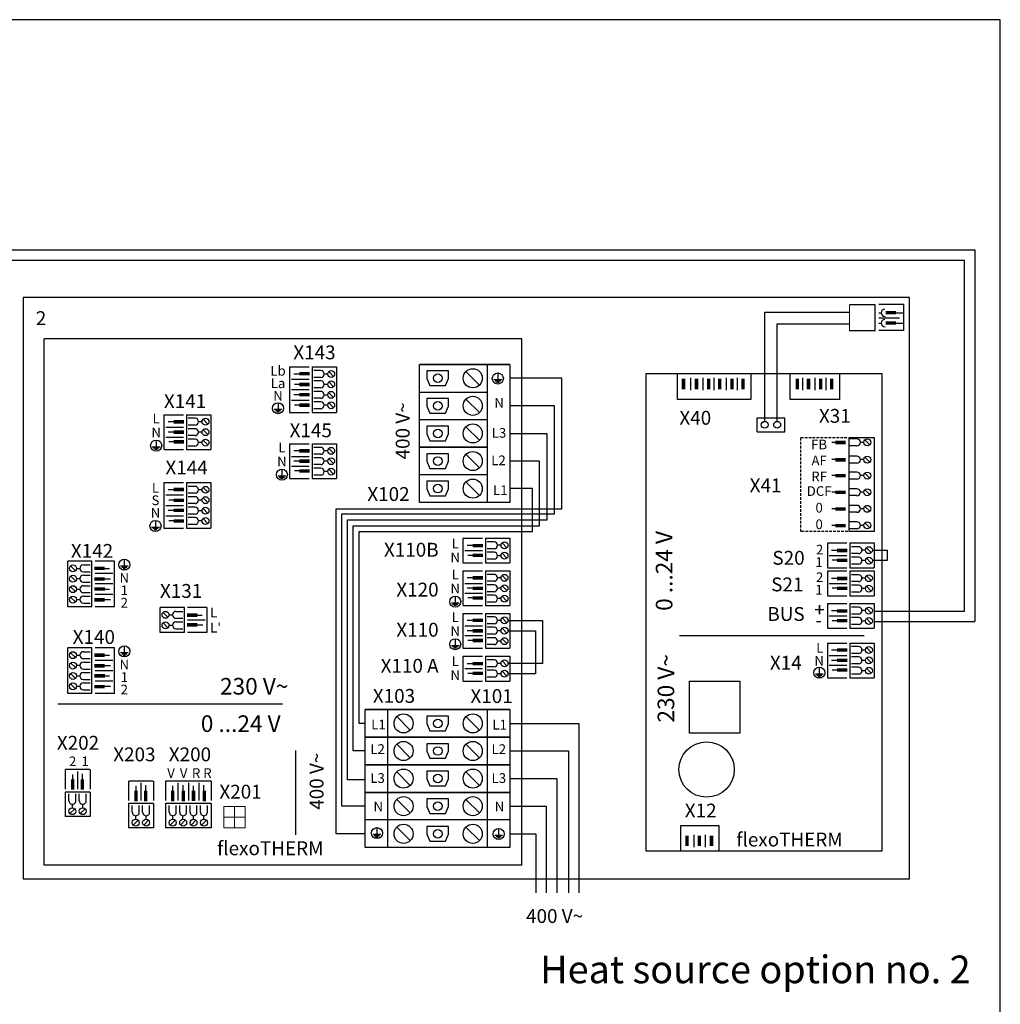
# Model space of a CAD drawing. Units: millimetres. Extents: x 28286 to 572326, y -171004 to 99163.
# Drawn here: x 426410 to 428770, y 5370 to 7740 of the extents above; entities that cross this region are included whole.
import ezdxf
from ezdxf.enums import TextEntityAlignment as Align

# ---------------------------------------------------------------- set-up
doc = ezdxf.new("R2010")
doc.units = ezdxf.units.MM
doc.linetypes.add('DASHED', pattern=[0.75, 0.5, -0.25])
doc.linetypes.add('VERDECKT', pattern=[9.525, 6.35, -3.175])
for name, color, linetype in [('ELT_Geraete', 7, 'Continuous'), ('Vaillant_MSR', 7, 'Continuous'), ('VG_0_General', 7, 'Continuous'), ('VG_H_TEXT', 7, 'Continuous'), ('VG_MCT_LINE 230V 400V', 241, 'Continuous'), ('VG_MCT_LINE_eBUS', 8, 'DASHED'), ('VG_MCT_TEXT', 7, 'Continuous')]:
    doc.layers.add(name, color=color, linetype=linetype)
doc.layers.add('VG_FRAME', color=220, linetype='Continuous', plot=False)
doc.styles.get("Standard").update_dxf_attribs({"font": 'arial.ttf'})

# ---------------------------------------------------------------- blocks, each defined once
blk = doc.blocks.new('plug_bmu_3')
at = {"layer": 'ELT_Geraete'}
for points in [[(6.99, 6.23), (14.49, 6.23), (14.49, 8.73), (6.99, 8.73)], [(6.99, -1.27), (14.49, -1.27), (14.49, 1.23), (6.99, 1.23)], [(7, -8.26), (14.5, -8.26), (14.5, -5.76), (7, -5.76)]]:
    blk.add_hatch(color=256, dxfattribs=at).paths.add_polyline_path(points)
for p, q in [((0, 12.5), (0, -12.26)), ((0, 12.5), (14, 12.5)), ((7, 7.5), (3, 7.5)), ((16.25, 12.5), (16.25, -12.5)), ((16.25, 12.5), (33.75, 12.5)), ((22.5, 10), (17.5, 10)), ((27.5, 7.5), (25, 7.5)), ((28.23, 9.27), (31.77, 5.73)), ((33.75, 12.5), (33.75, -12.5)), ((1.3, 3.5), (14, 3.5)), ((22.5, 5), (17.5, 5)), ((22.5, 2.5), (17.5, 2.5)), ((27.5, 0), (25, 0)), ((28.23, 1.77), (31.77, -1.77)), ((1.3, -3.51), (14, -3.51)), ((7, 0), (3, 0)), ((7, -7), (3.5, -7)), ((22.5, -2.5), (17.5, -2.5)), ((22.5, -5), (17.5, -5)), ((28.23, -5.73), (31.77, -9.27)), ((0, -12.5), (14, -12.5)), ((16.25, -12.5), (33.75, -12.5)), ((22.5, -10), (17.5, -10)), ((27.5, -7.5), (25, -7.5))]:
    blk.add_line(p, q, dxfattribs=at)
for centre in [(30, 7.5), (30, 0), (30, -7.5)]:
    blk.add_circle(centre, 2.5, dxfattribs=at)
for centre in [(22.5, 7.5), (22.5, 0), (22.5, -7.5)]:
    blk.add_arc(centre, 2.5, 270, 90, dxfattribs=at)
blk = doc.blocks.new('plug_bmu_2')
at = {"layer": 'ELT_Geraete'}
for points in [[(6.99, 2.24), (14.49, 2.24), (14.49, 4.74), (6.99, 4.74)], [(7, -4.76), (14.5, -4.76), (14.5, -2.26), (7, -2.26)]]:
    blk.add_hatch(color=256, dxfattribs=at).paths.add_polyline_path(points)
for p, q in [((0, 9), (14, 9)), ((0, 8.75), (0, -8.75)), ((16.25, 9), (16.25, -9)), ((16.25, 9), (33.75, 9)), ((33.75, 9), (33.75, -9)), ((7, 3.5), (3, 3.5)), ((22.5, 6.25), (17.5, 6.25)), ((22.5, 1.25), (17.5, 1.25)), ((27.5, 3.75), (25, 3.75)), ((28.23, 5.51), (31.77, 1.98)), ((1.3, 0), (14, 0)), ((7, -3.5), (3.5, -3.5)), ((22.5, -1.25), (17.5, -1.25)), ((22.5, -6.25), (17.5, -6.25)), ((27.5, -3.75), (25, -3.75)), ((28.23, -1.99), (31.77, -5.52)), ((0, -9), (14, -9)), ((16.25, -9), (33.75, -9))]:
    blk.add_line(p, q, dxfattribs=at)
for centre in [(30, 3.75), (30, -3.75)]:
    blk.add_circle(centre, 2.5, dxfattribs=at)
for centre in [(22.5, 3.75), (22.5, -3.75)]:
    blk.add_arc(centre, 2.5, 270, 90, dxfattribs=at)
blk = doc.blocks.new('E_Erdung')
at = {"layer": 'Vaillant_MSR'}
for points in [[(0, 4), (0, -0.8)], [(-2.8, -0.8), (2.8, -0.8)], [(-1.87, -1.73), (1.87, -1.73)], [(-0.93, -2.67), (0.93, -2.67)]]:
    blk.add_lwpolyline(points, dxfattribs=at)
blk.add_circle((0, 0), 4, dxfattribs=at)
blk = doc.blocks.new('plug_bmu_4')
at = {"layer": 'ELT_Geraete'}
for points in [[(6.99, 10.24), (14.49, 10.24), (14.49, 12.74), (6.99, 12.74)], [(6.95, 2.43), (14.45, 2.43), (14.45, 4.93), (6.95, 4.93)], [(7.01, -4.84), (14.51, -4.84), (14.51, -2.34), (7.01, -2.34)], [(7, -12.5), (14.5, -12.5), (14.5, -10), (7, -10)]]:
    blk.add_hatch(color=256, dxfattribs=at).paths.add_polyline_path(points)
for p, q in [((0, 16.5), (0, -16.5)), ((0, 16.5), (14, 16.5)), ((16.25, 16.5), (16.25, -16.5)), ((16.25, 16.5), (33.75, 16.5)), ((33.75, 16.5), (33.75, -16.5)), ((1.3, 7.5), (14, 7.5)), ((7, 11.25), (3, 11.25)), ((22.5, 13.75), (17.5, 13.75)), ((22.5, 8.75), (17.5, 8.75)), ((27.5, 11.25), (25, 11.25)), ((28.23, 13.02), (31.77, 9.48)), ((1.3, 0), (14, 0)), ((7, 3.75), (3.5, 3.75)), ((22.5, 6.25), (17.5, 6.25)), ((22.5, 1.25), (17.5, 1.25)), ((27.5, 3.75), (25, 3.75)), ((28.23, 5.52), (31.77, 1.98)), ((7, -3.75), (3, -3.75)), ((22.5, -1.25), (17.5, -1.25)), ((22.5, -6.25), (17.5, -6.25)), ((27.5, -4), (25, -4)), ((28.23, -2.23), (31.77, -5.77)), ((1.3, -7.5), (14, -7.5)), ((7, -11.25), (3.5, -11.25)), ((22.5, -8.75), (17.5, -8.75)), ((22.5, -13.75), (17.5, -13.75)), ((27.5, -11.25), (25, -11.25)), ((28.23, -9.48), (31.77, -13.02)), ((0, -16.5), (14, -16.5)), ((16.25, -16.5), (33.75, -16.5))]:
    blk.add_line(p, q, dxfattribs=at)
for centre in [(30, 11.25), (30, 3.75), (30, -3.75), (30, -11.25)]:
    blk.add_circle(centre, 2.5, dxfattribs=at)
for centre in [(22.5, 11.25), (22.5, 3.75), (22.5, -3.75), (22.5, -11.25)]:
    blk.add_arc(centre, 2.5, 270, 90, dxfattribs=at)
blk = doc.blocks.new('plug_bmu_4a')
at = {"layer": 'ELT_Geraete', "lineweight": 13}
for points in [[(0, 0), (15.48, 0), (15.48, 15.48), (0, 15.48), (0, 0)], [(7.74, 15.48), (7.74, 0)], [(0, 7.74), (15.48, 7.74)]]:
    blk.add_lwpolyline(points, dxfattribs=at)

msp = doc.modelspace()

# ---------------------------------------------------------------- hatches: boundary and pattern name
at = {"layer": 'VG_0_General', "lineweight": 13}
for points in [[(428494.3, 7030.5), (428519.3, 7030.5), (428519.3, 7038.9), (428494.3, 7038.9)], [(428494.3, 7005.5), (428519.3, 7005.5), (428519.3, 7013.9), (428494.3, 7013.9)]]:
    msp.add_hatch(color=256, dxfattribs=at).paths.add_polyline_path(points)
at = {"layer": 'VG_0_General'}
for points in [[(428011.7, 6850.6), (428011.7, 6875.6), (428003.3, 6875.6), (428003.3, 6850.6)], [(428043, 6850.6), (428043, 6875.6), (428034.6, 6875.6), (428034.6, 6850.6)], [(428072.3, 6850.6), (428072.3, 6875.6), (428064, 6875.6), (428064, 6850.6)], [(428099, 6850.6), (428099, 6875.6), (428090.7, 6875.6), (428090.7, 6850.6)], [(428128.4, 6850.6), (428128.4, 6875.6), (428120, 6875.6), (428120, 6850.6)], [(428155.1, 6850.6), (428155.1, 6875.6), (428146.8, 6875.6), (428146.8, 6850.6)], [(428285.7, 6850.6), (428285.7, 6875.6), (428277.3, 6875.6), (428277.3, 6850.6)], [(428312.4, 6850.6), (428312.4, 6875.6), (428304.1, 6875.6), (428304.1, 6850.6)], [(428341.7, 6850.6), (428341.7, 6875.6), (428333.4, 6875.6), (428333.4, 6850.6)], [(428368.5, 6850.6), (428368.5, 6875.6), (428360.1, 6875.6), (428360.1, 6850.6)], [(428372.8, 6718.1), (428397.8, 6718.1), (428397.8, 6726.5), (428372.8, 6726.5)], [(428372.8, 6676.5), (428397.8, 6676.5), (428397.8, 6684.8), (428372.8, 6684.8)], [(428372.8, 6638.2), (428397.8, 6638.2), (428397.8, 6646.5), (428372.8, 6646.5)], [(428372.8, 6598.2), (428397.8, 6598.2), (428397.8, 6606.5), (428372.8, 6606.5)], [(428372.8, 6558.2), (428397.8, 6558.2), (428397.8, 6566.5), (428372.8, 6566.5)], [(428372.8, 6518.2), (428397.8, 6518.2), (428397.8, 6526.5), (428372.8, 6526.5)], [(428012, 5776.5), (428012, 5751.5), (428020.3, 5751.5), (428020.3, 5776.5)], [(428041.4, 5776.5), (428041.4, 5751.5), (428049.8, 5751.5), (428049.8, 5776.5)], [(428070.9, 5776.5), (428070.9, 5751.5), (428079.2, 5751.5), (428079.2, 5776.5)]]:
    msp.add_hatch(color=256, dxfattribs=at).paths.add_polyline_path(points)

# ---------------------------------------------------------------- linework, layer by layer
for p, q in [((428551.2, 7071.4), (426418.7, 7071.4)), ((426418.7, 7071.4), (426418.7, 5672)), ((428551.2, 5672), (428551.2, 7071.4)), ((428469.1, 7053.7), (428406.7, 7053.7)), ((428469.1, 6991.3), (428469.1, 7053.7)), ((428537.6, 7054), (428478, 7054)), ((428537.6, 6991.6), (428537.6, 7054)), ((428203, 6773.2), (428203, 7035.6)), ((428203, 7035.6), (428406.7, 7035.6)), ((428478, 7034.4), (428483.5, 7034.4)), ((428527.3, 7021.4), (428478, 7021.4)), ((428519.1, 7034.4), (428537.6, 7034.4)), ((428233, 6773.2), (428233, 7007.8)), ((428233, 7007.8), (428406.7, 7007.8)), ((428469.1, 6991.3), (428406.7, 6991.3)), ((428478, 7009.4), (428483.5, 7009.4)), ((428537.6, 6991.6), (428478, 6991.6)), ((428519.1, 7009.4), (428537.6, 7009.4)), ((426468.7, 5705.3), (426468.7, 6971.4)), ((427618.2, 6971.4), (426468.7, 6971.4)), ((427618.2, 5705.3), (427618.2, 6971.4)), ((427372.3, 6578.1), (427372.3, 6910.1)), ((427589.4, 6910.1), (427372.3, 6910.1)), ((427521, 6910.1), (427372.3, 6910.1)), ((427372.3, 6910.1), (427589.4, 6910.1)), ((427390.3, 6894.5), (427390.3, 6876.3)), ((427442.4, 6894.5), (427390.3, 6894.5)), ((427442.4, 6876.3), (427442.4, 6894.5)), ((427535.3, 6910.1), (427535.3, 6578.1)), ((427589.4, 6910.1), (427589.4, 6843.7)), ((427390.3, 6876.3), (427397.4, 6859.4)), ((427435.2, 6859.4), (427442.4, 6876.3)), ((427516.7, 6860.6), (427484.1, 6893.2)), ((427397.4, 6859.4), (427435.2, 6859.4)), ((427372.3, 6843.7), (427535.3, 6843.7)), ((427390.3, 6828.1), (427390.3, 6809.9)), ((427442.4, 6828.1), (427390.3, 6828.1)), ((427442.4, 6809.9), (427442.4, 6828.1)), ((427516.7, 6794.2), (427484.1, 6826.8)), ((427589.4, 6843.7), (427589.4, 6777.3)), ((427390.3, 6809.9), (427397.4, 6792.9)), ((427435.2, 6792.9), (427442.4, 6809.9)), ((427372.3, 6777.3), (427535.3, 6777.3)), ((427397.4, 6792.9), (427435.2, 6792.9)), ((427589.4, 6777.3), (427589.4, 6710.9)), ((428184.7, 6748.2), (428184.7, 6781.5)), ((428184.7, 6781.5), (428251.3, 6781.5)), ((428251.3, 6748.2), (428251.3, 6781.5)), ((427390.3, 6761.7), (427390.3, 6743.5)), ((427442.4, 6761.7), (427390.3, 6761.7)), ((427442.4, 6743.5), (427442.4, 6761.7)), ((427516.7, 6727.8), (427484.1, 6760.4)), ((427390.3, 6743.5), (427397.4, 6726.5)), ((427435.2, 6726.5), (427442.4, 6743.5)), ((428184.7, 6748.2), (428251.3, 6748.2)), ((427535.3, 6710.9), (427372.3, 6710.9)), ((427372.3, 6710.9), (427535.3, 6710.9)), ((427397.4, 6726.5), (427435.2, 6726.5)), ((427589.4, 6710.9), (427589.4, 6644.5)), ((427390.3, 6695.3), (427390.3, 6677)), ((427442.4, 6695.3), (427390.3, 6695.3)), ((427442.4, 6677), (427442.4, 6695.3)), ((427516.7, 6661.4), (427484.1, 6694)), ((427390.3, 6677), (427397.4, 6660.1)), ((427397.4, 6660.1), (427435.2, 6660.1)), ((427435.2, 6660.1), (427442.4, 6677)), ((427535.3, 6644.5), (427372.3, 6644.5)), ((427589.4, 6644.5), (427589.4, 6578.1)), ((427390.3, 6628.9), (427390.3, 6610.6)), ((427442.4, 6628.9), (427390.3, 6628.9)), ((427390.3, 6610.6), (427397.4, 6593.7)), ((427435.2, 6593.7), (427442.4, 6610.6)), ((427442.4, 6610.6), (427442.4, 6628.9)), ((427516.7, 6595), (427484.1, 6627.6)), ((427397.4, 6593.7), (427435.2, 6593.7)), ((427589.4, 6578.1), (427372.3, 6578.1)), ((428462, 6463.2), (428497.4, 6463.2)), ((428497.4, 6463.2), (428497.4, 6438.2)), ((428497.4, 6438.2), (428462, 6438.2)), ((427585.2, 6294.3), (427668.2, 6294.3)), ((427668.2, 6294.3), (427668.2, 6190.8)), ((427585.2, 6269.3), (427651.5, 6269.3)), ((427651.5, 6269.3), (427651.5, 6165.9)), ((427668.2, 6190.8), (427585.2, 6190.8)), ((427651.5, 6165.9), (427585.2, 6165.9)), ((427589.4, 6079.6), (427241.7, 6079.6)), ((427241.7, 6013.2), (427241.7, 6079.6)), ((427241.7, 6079.6), (427589.4, 6079.6)), ((427589.4, 6079.6), (427241.7, 6079.6)), ((427241.7, 6079.6), (427589.4, 6079.6)), ((427535.3, 6079.6), (427295.7, 6079.6)), ((427295.7, 6013.2), (427295.7, 6079.6)), ((427295.7, 6079.6), (427535.3, 6079.6)), ((427521, 6079.6), (427311.4, 6079.6)), ((427311.4, 6079.6), (427521, 6079.6)), ((427535.3, 6079.6), (427535.3, 6013.2)), ((427589.4, 6079.6), (427589.4, 6013.2)), ((427241.7, 6046.4), (427226.8, 6046.4)), ((427350.1, 6030.1), (427317.6, 6062.7)), ((427390.3, 6064), (427390.3, 6045.8)), ((427442.4, 6064), (427390.3, 6064)), ((427390.3, 6045.8), (427397.4, 6028.8)), ((427435.2, 6028.8), (427442.4, 6045.8)), ((427442.4, 6045.8), (427442.4, 6064)), ((427516.7, 6030.1), (427484.1, 6062.7)), ((427397.4, 6028.8), (427435.2, 6028.8)), ((427241.7, 5946.8), (427241.7, 6013.2)), ((427241.7, 6013.2), (427589.4, 6013.2)), ((427589.4, 6013.2), (427241.7, 6013.2)), ((427295.7, 5946.8), (427295.7, 6013.2)), ((427295.7, 6013.2), (427535.3, 6013.2)), ((427535.3, 6013.2), (427295.7, 6013.2)), ((427350.1, 5963.7), (427317.6, 5996.3)), ((427390.3, 5997.6), (427390.3, 5979.4)), ((427442.4, 5997.6), (427390.3, 5997.6)), ((427442.4, 5979.4), (427442.4, 5997.6)), ((427516.7, 5963.7), (427484.1, 5996.3)), ((427535.3, 6013.2), (427535.3, 5946.8)), ((427589.4, 6013.2), (427589.4, 5946.8)), ((427390.3, 5979.4), (427397.4, 5962.4)), ((427435.2, 5962.4), (427442.4, 5979.4)), ((427589.4, 5946.8), (427241.7, 5946.8)), ((427241.7, 5880.4), (427241.7, 5946.8)), ((427241.7, 5946.8), (427589.4, 5946.8)), ((427535.3, 5946.8), (427295.7, 5946.8)), ((427295.7, 5880.4), (427295.7, 5946.8)), ((427295.7, 5946.8), (427535.3, 5946.8)), ((427397.4, 5962.4), (427435.2, 5962.4)), ((427535.3, 5946.8), (427535.3, 5880.4)), ((427589.4, 5946.8), (427589.4, 5880.4)), ((427350.1, 5897.3), (427317.6, 5929.9)), ((427390.3, 5931.2), (427390.3, 5912.9)), ((427442.4, 5931.2), (427390.3, 5931.2)), ((427442.4, 5912.9), (427442.4, 5931.2)), ((427516.7, 5897.3), (427484.1, 5929.9)), ((427390.3, 5912.9), (427397.4, 5896)), ((427435.2, 5896), (427442.4, 5912.9)), ((427589.4, 5880.4), (427241.7, 5880.4)), ((427241.7, 5814), (427241.7, 5880.4)), ((427241.7, 5880.4), (427589.4, 5880.4)), ((427535.3, 5880.4), (427295.7, 5880.4)), ((427295.7, 5748.1), (427295.7, 5880.4)), ((427295.7, 5880.4), (427535.3, 5880.4)), ((427397.4, 5896), (427435.2, 5896)), ((427535.3, 5880.4), (427535.3, 5747.6)), ((427589.4, 5880.4), (427589.4, 5814)), ((427350.1, 5830.9), (427317.6, 5863.5)), ((427390.3, 5864.8), (427390.3, 5846.5)), ((427442.4, 5864.8), (427390.3, 5864.8)), ((427442.4, 5846.5), (427442.4, 5864.8)), ((427516.7, 5830.9), (427484.1, 5863.5)), ((427390.3, 5846.5), (427397.4, 5829.6)), ((427397.4, 5829.6), (427435.2, 5829.6)), ((427435.2, 5829.6), (427442.4, 5846.5)), ((427589.4, 5814), (427241.7, 5814)), ((427241.7, 5747.6), (427241.7, 5814)), ((427535.3, 5814), (427295.7, 5814)), ((427589.4, 5814), (427589.4, 5747.6)), ((427350.1, 5764.5), (427317.6, 5797.1)), ((427390.3, 5798.3), (427390.3, 5780.1)), ((427442.4, 5798.3), (427390.3, 5798.3)), ((427442.4, 5780.1), (427442.4, 5798.3)), ((427516.7, 5764.5), (427484.1, 5797.1)), ((427390.3, 5780.1), (427397.4, 5763.2)), ((427397.4, 5763.2), (427435.2, 5763.2)), ((427435.2, 5763.2), (427442.4, 5780.1)), ((427589.4, 5747.6), (427241.7, 5747.6)), ((427535.3, 5747.6), (427295.7, 5747.6)), ((427618.2, 5705.3), (426468.7, 5705.3)), ((426418.7, 5672), (428551.2, 5672))]:
    msp.add_line(p, q, dxfattribs=at)
at = {"layer": 'VG_0_General', "lineweight": 13}
msp.add_line((428406.7, 6991.3), (428406.7, 7053.7), dxfattribs=at)
at = {"layer": 'VG_0_General', "linetype": 'Continuous'}
for p, q in [((427918.1, 5738.6), (427918.1, 6888.1)), ((427918.1, 6888.1), (428484.5, 6888.1)), ((428024.7, 6878), (428024.7, 6848.5)), ((428054.1, 6878), (428054.1, 6848.5)), ((428080.8, 6878), (428080.8, 6848.5)), ((428110.1, 6878), (428110.1, 6848.5)), ((428136.9, 6878), (428136.9, 6848.5)), ((428294.2, 6878), (428294.2, 6848.5)), ((428323.5, 6878), (428323.5, 6848.5)), ((428350.2, 6878), (428350.2, 6848.5)), ((428484.5, 6888.1), (428484.5, 5738.6)), ((428406.2, 6508.1), (428406.2, 6734.7)), ((428406.2, 6734.7), (428466.2, 6734.7)), ((428424.8, 6731), (428408.1, 6731)), ((428424.8, 6731), (428408.1, 6731)), ((428443.9, 6728.6), (428455.7, 6716.8)), ((428466.2, 6734.7), (428466.2, 6508.1)), ((428372.7, 6722.7), (428364.4, 6722.7)), ((428424.8, 6714.4), (428408.1, 6714.4)), ((428441.5, 6722.7), (428433.1, 6722.7)), ((428424.8, 6689.4), (428408.1, 6689.4)), ((428443.9, 6686.9), (428455.7, 6675.1)), ((428372.7, 6681), (428364.4, 6681)), ((428424.8, 6672.7), (428408.1, 6672.7)), ((428441.5, 6681), (428433.1, 6681)), ((428372.7, 6642.7), (428364.4, 6642.7)), ((428424.8, 6651), (428408.1, 6651)), ((428424.8, 6634.4), (428408.1, 6634.4)), ((428441.5, 6642.7), (428433.1, 6642.7)), ((428443.9, 6648.6), (428455.7, 6636.8)), ((428424.8, 6611.1), (428408.1, 6611.1)), ((428372.7, 6602.7), (428364.4, 6602.7)), ((428424.8, 6594.4), (428408.1, 6594.4)), ((428441.5, 6602.7), (428433.1, 6602.7)), ((428443.9, 6608.6), (428455.7, 6596.8)), ((428372.7, 6562.7), (428364.4, 6562.7)), ((428424.8, 6571.1), (428408.1, 6571.1)), ((428441.5, 6562.7), (428433.1, 6562.7)), ((428443.9, 6568.6), (428455.7, 6556.9)), ((428424.8, 6554.4), (428408.1, 6554.4)), ((428372.7, 6522.8), (428364.4, 6522.8)), ((428424.8, 6531.1), (428408.1, 6531.1)), ((428441.5, 6522.8), (428433.1, 6522.8)), ((428443.9, 6528.7), (428455.7, 6516.9)), ((428466.2, 6508.1), (428406.2, 6508.1)), ((428424.8, 6514.4), (428408.1, 6514.4)), ((428033.5, 5748.8), (428033.5, 5778.2)), ((428060.2, 5748.8), (428060.2, 5778.2)), ((428484.5, 5738.6), (427918.1, 5738.6))]:
    msp.add_line(p, q, dxfattribs=at)
at = {"layer": 'VG_0_General', "linetype": 'VERDECKT'}
for p, q in [((428289.8, 6508.1), (428289.8, 6734.7)), ((428289.8, 6734.7), (428402.9, 6734.7)), ((428402.9, 6508.1), (428289.8, 6508.1))]:
    msp.add_line(p, q, dxfattribs=at)
at = {"layer": 'VG_0_General', "color": 0, "ltscale": 0.5}
for p, q in [((428442.2, 6256.7), (427998.3, 6256.7)), ((427042.5, 6092.6), (426502, 6092.6)), ((427074.2, 5981.1), (427074.2, 5778.6))]:
    msp.add_line(p, q, dxfattribs=at)
at = {"layer": 'VG_0_General', "linetype": 'Continuous'}
for points in [[(428169.5, 6888.1), (428169.5, 6825.8), (427992.9, 6825.8), (427992.9, 6888.1)], [(428382.9, 6888.1), (428382.9, 6825.8), (428264.1, 6825.8), (428264.1, 6888.1)], [(428001.4, 5738.6), (428001.4, 5801), (428092.4, 5801), (428092.4, 5738.6)]]:
    msp.add_lwpolyline(points, close=True, dxfattribs=at)
at = {"layer": 'VG_0_General'}
msp.add_lwpolyline([(428021.6, 6147.9), (428143.5, 6147.9), (428143.5, 6022.9), (428021.6, 6022.9)], close=True, dxfattribs=at)
for centre, radius in [((427500.4, 6876.9), 23), ((427416.3, 6876.9), 10.4), ((427500.4, 6810.5), 23), ((427416.3, 6810.5), 10.4), ((427416.3, 6744.1), 10.4), ((427500.4, 6744.1), 23), ((428203, 6764.9), 8.33), ((428233, 6764.9), 8.33), ((427416.3, 6677.7), 10.4), ((427500.4, 6677.7), 23), ((427500.4, 6611.3), 23), ((427416.3, 6611.3), 10.4), ((427333.9, 6046.4), 23), ((427500.4, 6046.4), 23), ((427416.3, 6046.4), 10.4), ((427333.9, 5980), 23), ((427500.4, 5980), 23), ((428063.1, 5935.4), 66.6), ((427416.3, 5980), 10.4), ((427333.9, 5913.6), 23), ((427416.3, 5913.6), 10.4), ((427500.4, 5913.6), 23), ((427333.9, 5847.2), 23), ((427416.3, 5847.2), 10.4), ((427500.4, 5847.2), 23), ((427333.9, 5780.8), 23), ((427416.3, 5780.8), 10.4), ((427500.4, 5780.8), 23)]:
    msp.add_circle(centre, radius, dxfattribs=at)
at = {"layer": 'VG_0_General', "linetype": 'Continuous'}
for centre in [(428449.8, 6722.7), (428449.8, 6681), (428449.8, 6642.7), (428449.8, 6602.7), (428449.8, 6562.7), (428449.8, 6522.8)]:
    msp.add_circle(centre, 8.33, dxfattribs=at)
at = {"layer": 'VG_0_General'}
for centre in [(428492.4, 7034.4), (428492.4, 7009.4)]:
    msp.add_arc(centre, 8.91, 91.0293, 271.0293, dxfattribs=at)
at = {"layer": 'VG_0_General', "linetype": 'Continuous'}
for centre in [(428424.8, 6722.7), (428424.8, 6681), (428424.8, 6642.7), (428424.8, 6602.7), (428424.8, 6562.7), (428424.8, 6522.8)]:
    msp.add_arc(centre, 8.33, 270, 90, dxfattribs=at)
at = {"layer": 'VG_FRAME'}
for p, q in [((428769.9, 7739.7), (420815.4, 7739.7)), ((428769.9, 2941.6), (428769.9, 7739.7))]:
    msp.add_line(p, q, dxfattribs=at)
at = {"layer": 'VG_MCT_LINE 230V 400V'}
for p, q in [((427714.4, 6876.9), (427589.4, 6876.9)), ((427714.4, 6563), (427714.4, 6876.9)), ((427697, 6810.5), (427589.4, 6810.5)), ((427697, 6550.9), (427697, 6810.5)), ((427679.5, 6743.1), (427590, 6743.1)), ((427679.5, 6536.4), (427679.5, 6743.1)), ((427661.2, 6677.7), (427589.4, 6677.7)), ((427661.2, 6521.9), (427661.2, 6677.7)), ((427643.8, 6611.3), (427589.4, 6611.3)), ((427643.8, 6508.1), (427643.8, 6611.3)), ((427171.9, 5780.8), (427171.9, 6563)), ((427171.9, 6563), (427714.4, 6563)), ((427185.3, 5847.2), (427185.3, 6550.9)), ((427185.3, 6550.9), (427697, 6550.9)), ((427198.7, 5910.9), (427198.7, 6536.4)), ((427198.7, 6536.4), (427679.5, 6536.4)), ((427212.7, 5980), (427212.7, 6521.9)), ((427212.7, 6521.9), (427661.2, 6521.9)), ((427226.8, 6046.4), (427226.8, 6508.1)), ((427226.8, 6508.1), (427643.8, 6508.1)), ((427589.4, 6046.4), (427755.5, 6046.4)), ((427755.5, 6046.4), (427755.5, 5638.6)), ((427241.7, 5980), (427212.7, 5980)), ((427589.4, 5980), (427730.5, 5980)), ((427730.5, 5980), (427730.5, 5638.6)), ((427241.7, 5910.9), (427198.7, 5910.9)), ((427589.4, 5913.6), (427703, 5913.6)), ((427703, 5913.6), (427703, 5638.6)), ((427241.7, 5847.2), (427185.3, 5847.2)), ((427589.4, 5847.2), (427677.3, 5847.2)), ((427677.3, 5847.2), (427677.3, 5638.6)), ((427241.7, 5780.8), (427171.9, 5780.8)), ((427589.4, 5780.8), (427652.1, 5780.8)), ((427652.1, 5780.8), (427652.1, 5638.6))]:
    msp.add_line(p, q, dxfattribs=at)
at = {"layer": 'VG_MCT_LINE_eBUS', "ltscale": 2}
for p, q in [((426237.5, 7186.2), (428708.3, 7186.2)), ((428708.3, 7186.2), (428708.3, 6291)), ((426262.5, 7161.2), (428683.3, 7161.2)), ((428683.3, 7161.2), (428683.3, 6316)), ((428683.3, 6316), (428466.2, 6316)), ((428708.3, 6291), (428466.2, 6291))]:
    msp.add_line(p, q, dxfattribs=at)

# ---------------------------------------------------------------- block references
at = {"layer": 'Vaillant_MSR', "xscale": 3.332, "yscale": 3.332, "zscale": 3.332}
for name, p in [('plug_bmu_4', (427059.8, 6849.5)), ('E_Erdung', (427560.7, 6876.3)), ('E_Erdung', (427031.8, 6804.8)), ('plug_bmu_3', (426757.3, 6747.2)), ('E_Erdung', (426738.6, 6714.9)), ('plug_bmu_3', (427059.8, 6677.3)), ('E_Erdung', (427041.1, 6645)), ('plug_bmu_4', (426757.3, 6571)), ('E_Erdung', (426736.9, 6521.6)), ('plug_bmu_2', (427476.9, 6462.4)), ('plug_bmu_2', (428353.7, 6450.7)), ('E_Erdung', (426661.9, 6428.3)), ('plug_bmu_3', (427476.9, 6371.7)), ('plug_bmu_2', (428353.7, 6383.3)), ('E_Erdung', (427458.2, 6339.4)), ('plug_bmu_2', (428353.7, 6305.2)), ('plug_bmu_3', (427476.9, 6269.3)), ('E_Erdung', (426661.9, 6219.6)), ('E_Erdung', (427458.2, 6236.9)), ('plug_bmu_3', (428353.7, 6198)), ('plug_bmu_2', (427476.9, 6178.4)), ('E_Erdung', (428334.4, 6168.3)), ('E_Erdung', (427269.8, 5782.4)), ('E_Erdung', (427562.7, 5780.4))]:
    msp.add_blockref(name, p, dxfattribs=at)
for name, p, rotation in [('plug_bmu_4', (426638.3, 6381.9), 180), ('plug_bmu_2', (426861, 6295.1), 180), ('plug_bmu_4', (426638.3, 6173.1), 180), ('plug_bmu_2', (426549.4, 5935.1), 270), ('plug_bmu_2', (426701.9, 5907.5), 270), ('plug_bmu_4', (426816, 5907.5), 270)]:
    msp.add_blockref(name, p, dxfattribs=dict(at, rotation=rotation))
at = {"layer": 'VG_0_General', "xscale": 3.332, "yscale": 3.332, "zscale": 3.332}
msp.add_blockref('plug_bmu_4a', (426901.5, 5795.1), dxfattribs=at)

# ---------------------------------------------------------------- texts
at = {"layer": 'VG_0_General'}
for s, insert, char_height, attachment_point in [('Lb', (427031.8, 6906.5), 23.32, 2), ('La', (427031.8, 6876.5), 23.32, 2), ('N', (427031.8, 6846.5), 23.3, 2), ('N', (427552.4, 6829.2), 23.3, 1), ('L', (426738.6, 6791.5), 23.3, 2), ('N', (426738.6, 6758.2), 23.3, 2), ('L3', (427546.1, 6757.2), 23.32, 1), ('L', (427041.1, 6721.6), 23.3, 2), ('N', (427041.1, 6688.3), 23.3, 2), ('L2', (427544.9, 6691), 23.32, 1), ('L', (426736.9, 6624.9), 23.3, 2), ('L1', (427549.2, 6619.4), 23.32, 1), ('S', (426736.9, 6594.9), 23.3, 2), ('N', (426736.9, 6564.9), 23.3, 2), ('L', (427458.2, 6490.9), 23.3, 2), ('N', (427458.2, 6457.6), 23.3, 2), ('N', (426661.9, 6408.3), 23.3, 2), ('L', (427458.2, 6416), 23.3, 2), ('1', (426661.9, 6378.3), 23.3, 2), ('N', (427458.2, 6382.7), 23.3, 2), ('2', (426661.9, 6348.4), 23.3, 2), ('L', (426868.5, 6325), 23.3, 1), ('L', (427458.2, 6313.6), 23.3, 2), ("L'", (426868.5, 6288.4), 23.32, 1), ('N', (427458.2, 6280.3), 23.3, 2), ('L', (427458.2, 6207.7), 23.3, 2), ('N', (426661.9, 6199.6), 23.3, 2), ('1', (426661.9, 6169.6), 23.3, 2), ('N', (427458.2, 6174.4), 23.3, 2), ('2', (426661.9, 6139.6), 23.3, 2), ('L1', (427256, 6055.2), 23.32, 1), ('L1', (427547.8, 6055), 23.32, 1), ('L2', (427253.9, 5996.3), 23.32, 1), ('L2', (427545.7, 5996.1), 23.32, 1), ('2', (426528.7, 5966.8), 23.3, 1), ('1', (426558.6, 5966.8), 23.3, 1), ('V', (426765.2, 5938.5), 23.3, 1), ('V', (426795.5, 5938.5), 23.3, 1), ('R', (426824.6, 5938.5), 23.3, 1), ('R', (426851.9, 5938.5), 23.3, 1), ('L3', (427253.9, 5926.6), 23.32, 1), ('L3', (427545.7, 5926.5), 23.32, 1), ('N', (427261.5, 5858.1), 23.3, 1), ('N', (427553.3, 5857.9), 23.3, 1)]:
    msp.add_mtext(s, dxfattribs=dict(at, insert=insert, char_height=char_height, attachment_point=attachment_point))
at = {"layer": 'VG_H_TEXT', "insert": (428180.6, 5400.3), "char_height": 66.64, "width": 1046.32, "attachment_point": 8}
msp.add_mtext('Heat source option no. 2', dxfattribs=at)
at = {"layer": 'VG_MCT_TEXT', "color": 7, "linetype": 'Continuous'}
for s, height, p in [('2', 33.3, (426448.9, 7004.9)), ('X143', 33.32, (427068.6, 6922.5)), ('X141', 33.32, (426757.2, 6805)), ('X31', 33.32, (428333.5, 6769.7)), ('X40', 33.32, (427997.7, 6765.1)), ('X145', 33.32, (427059.7, 6735)), ('X144', 33.32, (426760.9, 6645.4)), ('X41', 33.32, (428166.8, 6602.5)), ('X102', 33.32, (427246.7, 6581.6)), ('X142', 33.32, (426533.3, 6444.8)), ('X131', 33.32, (426747.7, 6348.5)), ('X140', 33.32, (426537.7, 6237.7)), ('X14', 33.32, (428215.5, 6175.7)), ('X103', 33.32, (427260, 6095.9)), ('X101', 33.32, (427494.9, 6095.4)), ('X202', 33.32, (426499.6, 5983.1)), ('X203', 33.32, (426635.3, 5955.2)), ('X200', 33.32, (426769, 5955.2)), ('X201', 33.32, (426890.8, 5865.4)), ('flexoTHERM', 33.32, (428134.7, 5750.3)), ('flexoTHERM', 33.32, (426885.2, 5729.3))]:
    msp.add_text(s, height=height, dxfattribs=at).set_placement(p)
at = {"layer": 'VG_MCT_TEXT'}
for s, height, p in [('400 V~', 33.32, (427348.5, 6681.6)), ('0 ...24 V', 39.98, (427980.9, 6317.2)), ('230 V~', 39.98, (427985.3, 6048.5)), ('400 V~', 33.32, (427141.3, 5838.6))]:
    msp.add_text(s, height=height, rotation=90, dxfattribs=at).set_placement(p)
at = {"layer": 'VG_MCT_TEXT', "linetype": 'Continuous'}
for s, height, p in [('FB', 23.32, (428334, 6705.7)), ('AF', 23.32, (428334, 6667.3)), ('RF', 23.32, (428334, 6628.9)), ('DCF', 23.32, (428334, 6593.8)), ('0', 23.3, (428334, 6553.8)), ('0', 23.3, (428334, 6513.8)), ('2', 23.3, (428335.2, 6452.9)), ('1', 23.3, (428333.6, 6422.9)), ('2', 23.3, (428335.2, 6386.5)), ('1', 23.3, (428333.6, 6356.5)), ('+', 33.3, (428334.8, 6303.2)), ('-', 33.3, (428332.7, 6278.7)), ('L', 23.3, (428335.7, 6216.5)), ('N', 23.3, (428334, 6185.5))]:
    msp.add_text(s, height=height, dxfattribs=at).set_placement(p, align=Align.CENTER)
at = {"layer": 'VG_MCT_TEXT', "color": 7, "linetype": 'Continuous'}
for s, p in [('X110B', (427418.3, 6447.6)), ('S20', (428299.1, 6428.1)), ('S21', (428296.1, 6364.1)), ('X120', (427418.3, 6351.7)), ('BUS', (428299.1, 6293)), ('X110', (427418.3, 6255.1)), ('X110 A', (427418.3, 6168.3))]:
    msp.add_text(s, height=33.32, dxfattribs=at).set_placement(p, align=Align.RIGHT)
at = {"layer": 'VG_MCT_TEXT'}
for s, height, p in [('230 V~', 39.98, (426892.2, 6115.7)), ('0 ...24 V', 39.98, (426846, 6025.8)), ('X12', 33.32, (428010.6, 5820)), ('400 V~', 33.32, (427628.7, 5566.2))]:
    msp.add_text(s, height=height, dxfattribs=at).set_placement(p)

doc.saveas('drawing.dxf')
